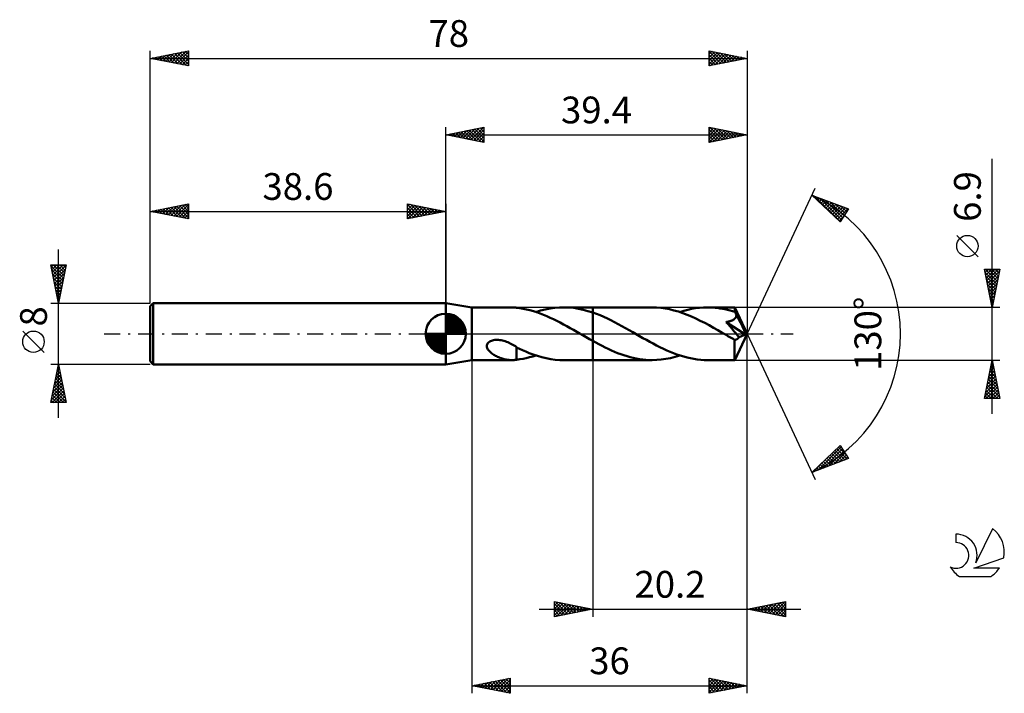
# Model space of a CAD drawing. Units: millimetres. Extents: x -17 to 112, y -47 to 41.
import ezdxf
from ezdxf.enums import TextEntityAlignment as Align

# ---------------------------------------------------------------- set-up
doc = ezdxf.new("R2010")
doc.units = ezdxf.units.MM
doc.header["$LTSCALE"] = 5.2
doc.linetypes.add('LONGDASH_DASH', pattern=[0.85, 0.4, -0.2, 0.05, -0.2])
for name, color, linetype in [('1', 4, 'CONTINUOUS'), ('2', 7, 'CONTINUOUS'), ('4', 2, 'LONGDASH_DASH'), ('CUT', 1, 'CONTINUOUS'), ('NOCUT', 7, 'CONTINUOUS'), ('SK1', 4, 'CONTINUOUS'), ('SK2', 7, 'CONTINUOUS'), ('SK4', 2, 'LONGDASH_DASH'), ('SK6', 5, 'CONTINUOUS')]:
    doc.layers.add(name, color=color, linetype=linetype)
doc.styles.get("Standard").update_dxf_attribs({"font": 'Monospac821 BT'})

msp = doc.modelspace()

# ---------------------------------------------------------------- linework, layer by layer
at = {"layer": '1', "color": 4, "linetype": 'CONTINUOUS', "lineweight": 50}
for p, q in [((42, 3.45), (38.6, 4)), ((38.6, -4), (38.6, 4)), ((42, 3.45), (47.22, 3.45)), ((42, -3.45), (42, 3.45)), ((47.32, 3.45), (47.22, 3.45)), ((47.43, 3.44), (47.32, 3.45)), ((47.54, 3.44), (47.43, 3.44)), ((47.65, 3.43), (47.54, 3.44)), ((47.75, 3.41), (47.65, 3.43)), ((47.86, 3.4), (47.75, 3.41)), ((47.86, 3.39), (47.86, 3.4)), ((48.29, 3.34), (47.86, 3.39)), ((48.73, 3.26), (48.29, 3.34)), ((49.17, 3.17), (48.73, 3.26)), ((49.61, 3.07), (49.17, 3.17)), ((50.05, 2.94), (49.61, 3.07)), ((50.49, 2.8), (50.05, 2.94)), ((50.38, 2.84), (51, 3.02)), ((50.92, 2.65), (50.49, 2.8)), ((51.36, 2.48), (50.92, 2.65)), ((51, 3.02), (51.61, 3.18)), ((51.61, 3.18), (52.23, 3.3)), ((52.23, 3.3), (52.85, 3.39)), ((52.85, 3.39), (53.47, 3.44)), ((53.47, 3.44), (54.09, 3.45)), ((54, 3.45), (57.8, 3.45)), ((54.71, 3.43), (54.09, 3.45)), ((55.33, 3.37), (54.71, 3.43)), ((55.94, 3.27), (55.33, 3.37)), ((56.56, 3.14), (55.94, 3.27)), ((57.18, 2.97), (56.56, 3.14)), ((57.8, 2.78), (57.18, 2.97)), ((65.55, 3.45), (57.8, 3.45)), ((57.8, 3.45), (57.8, 3.45)), ((57.8, 2.78), (57.8, 3.45)), ((57.8, -3.45), (57.8, 3.45)), ((58.28, 2.61), (57.8, 2.78)), ((57.8, 2.78), (57.8, 2.78)), ((57.8, 2.78), (57.8, 2.78)), ((57.8, 2.78), (57.8, 2.78)), ((57.8, 2.78), (57.8, 2.78)), ((58.76, 2.42), (58.28, 2.61)), ((66.12, 3.43), (65.55, 3.45)), ((66.7, 3.39), (66.12, 3.43)), ((67.27, 3.31), (66.7, 3.39)), ((67.84, 3.2), (67.27, 3.31)), ((68.41, 3.06), (67.84, 3.2)), ((68.99, 2.9), (68.41, 3.06)), ((69.56, 2.71), (68.99, 2.9)), ((69.18, 2.84), (69.7, 3)), ((70.13, 2.49), (69.56, 2.71)), ((69.7, 3), (70.22, 3.13)), ((70.22, 3.13), (70.73, 3.25)), ((70.73, 3.25), (71.25, 3.34)), ((71.25, 3.34), (71.77, 3.4)), ((71.77, 3.4), (72.28, 3.44)), ((72.28, 3.44), (72.8, 3.45)), ((73.13, 3.45), (72.8, 3.45)), ((76.36, 3.45), (72.8, 3.45)), ((73.45, 3.43), (73.13, 3.45)), ((73.78, 3.4), (73.45, 3.43)), ((74.11, 3.37), (73.78, 3.4)), ((74.43, 3.32), (74.11, 3.37)), ((74.76, 3.27), (74.43, 3.32)), ((75.08, 3.2), (74.76, 3.27)), ((75.41, 3.13), (75.08, 3.2)), ((75.74, 3.04), (75.41, 3.13)), ((76.06, 2.95), (75.74, 3.04)), ((76.39, 2.85), (76.06, 2.95)), ((76.37, 3.44), (76.36, 3.45)), ((78, 0), (76.36, 3.45)), ((76.36, 3.45), (76.36, 3.45)), ((76.36, 3.45), (76.36, 3.45)), ((76.36, 3.45), (76.36, 3.45)), ((76.36, 3.45), (76.36, 3.45)), ((76.36, 3.45), (76.36, 3.45)), ((76.36, 3.45), (76.36, 3.45)), ((76.37, 3.42), (76.37, 3.44)), ((76.37, 3.4), (76.37, 3.42)), ((76.38, 3.36), (76.37, 3.4)), ((76.38, 3.33), (76.38, 3.36)), ((76.38, 3.28), (76.38, 3.33)), ((76.38, 3.23), (76.38, 3.28)), ((76.39, 3.18), (76.38, 3.23)), ((76.39, 3.12), (76.39, 3.18)), ((78, 0), (76.39, 3.12)), ((76.39, 2.85), (76.39, 3.12)), ((76.42, 2.8), (76.39, 2.85)), ((76.44, 2.74), (76.42, 2.8)), ((76.47, 2.69), (76.44, 2.74)), ((76.49, 2.64), (76.47, 2.69)), ((76.52, 2.58), (76.49, 2.64)), ((76.54, 2.53), (76.52, 2.58)), ((51.8, 2.3), (51.36, 2.48)), ((52.24, 2.1), (51.8, 2.3)), ((52.67, 1.9), (52.24, 2.1)), ((53.11, 1.68), (52.67, 1.9)), ((53.54, 1.46), (53.11, 1.68)), ((53.98, 1.23), (53.54, 1.46)), ((59.24, 2.21), (58.76, 2.42)), ((59.72, 1.99), (59.24, 2.21)), ((60.19, 1.76), (59.72, 1.99)), ((60.67, 1.52), (60.19, 1.76)), ((61.15, 1.27), (60.67, 1.52)), ((70.7, 2.25), (70.13, 2.49)), ((71.28, 1.99), (70.7, 2.25)), ((71.86, 1.71), (71.28, 1.99)), ((72.43, 1.41), (71.86, 1.71)), ((73, 1.11), (72.43, 1.41)), ((75.23, 1.53), (75.3, 1.54)), ((75.48, 1.24), (75.23, 1.53)), ((77.77, -0.09), (75.23, 1.53)), ((75.3, 1.54), (75.37, 1.55)), ((75.37, 1.55), (75.44, 1.56)), ((75.44, 1.56), (75.51, 1.58)), ((75.51, 1.58), (75.58, 1.6)), ((75.58, 1.6), (75.65, 1.61)), ((75.65, 1.61), (75.72, 1.63)), ((75.72, 1.63), (75.78, 1.65)), ((75.78, 1.65), (75.85, 1.67)), ((75.85, 1.67), (75.91, 1.7)), ((75.91, 1.7), (75.98, 1.72)), ((75.98, 1.72), (76.04, 1.75)), ((76.04, 1.75), (76.1, 1.78)), ((76.1, 1.78), (76.16, 1.81)), ((76.16, 1.81), (76.22, 1.85)), ((76.22, 1.85), (76.28, 1.89)), ((76.28, 1.89), (76.33, 1.93)), ((76.33, 1.93), (76.37, 1.97)), ((76.37, 1.97), (76.42, 2.02)), ((76.42, 2.02), (76.46, 2.07)), ((76.46, 2.07), (76.49, 2.12)), ((76.49, 2.12), (76.52, 2.18)), ((76.52, 2.18), (76.54, 2.23)), ((76.57, 2.47), (76.54, 2.53)), ((76.54, 2.23), (76.55, 2.29)), ((76.55, 2.29), (76.56, 2.35)), ((76.56, 2.35), (76.57, 2.41)), ((77.09, 1.46), (76.57, 2.47)), ((76.57, 2.41), (76.57, 2.47)), ((77.35, 0.96), (77.09, 1.46)), ((54.41, 0.99), (53.98, 1.23)), ((54.85, 0.75), (54.41, 0.99)), ((55.29, 0.5), (54.85, 0.75)), ((55.72, 0.25), (55.29, 0.5)), ((56.16, 0), (55.72, 0.25)), ((56.21, -0.03), (56.16, 0)), ((61.63, 1.01), (61.15, 1.27)), ((62.1, 0.74), (61.63, 1.01)), ((62.58, 0.47), (62.1, 0.74)), ((63.05, 0.2), (62.58, 0.47)), ((63.49, -0.05), (63.05, 0.2)), ((73.58, 0.79), (73, 1.11)), ((74.16, 0.46), (73.58, 0.79)), ((74.73, 0.13), (74.16, 0.46)), ((75.31, -0.2), (74.73, 0.13)), ((75.74, 0.95), (75.48, 1.24)), ((76, 0.65), (75.74, 0.95)), ((76.26, 0.35), (76, 0.65)), ((76.51, 0.06), (76.26, 0.35)), ((76.36, -3.45), (78, 0)), ((76.73, -0.21), (76.51, 0.06)), ((77.49, 0.66), (77.35, 0.96)), ((77.59, 0.46), (77.49, 0.66)), ((77.65, 0.31), (77.59, 0.46)), ((77.7, 0.19), (77.65, 0.31)), ((77.73, 0.1), (77.7, 0.19)), ((77.73, 0.07), (77.72, 0.1)), ((78, 0), (77.72, 0.1)), ((77.72, 0.1), (77.73, 0.1)), ((78, 0), (77.73, 0.1)), ((77.74, 0.04), (77.73, 0.07)), ((77.75, 0.01), (77.74, 0.04)), ((77.76, -0.02), (77.75, 0.01)), ((44.02, -1.4), (44.07, -1.29)), ((44.07, -1.29), (44.15, -1.19)), ((44.15, -1.19), (44.25, -1.1)), ((44.25, -1.1), (44.35, -1.02)), ((44.35, -1.02), (44.47, -0.96)), ((44.47, -0.96), (44.6, -0.91)), ((44.6, -0.91), (44.73, -0.87)), ((44.73, -0.87), (44.86, -0.83)), ((44.86, -0.83), (45.01, -0.81)), ((45.01, -0.81), (45.17, -0.8)), ((45.17, -0.8), (45.34, -0.79)), ((45.51, -0.8), (45.34, -0.79)), ((45.67, -0.82), (45.51, -0.8)), ((45.85, -0.85), (45.67, -0.82)), ((46.02, -0.88), (45.85, -0.85)), ((46.19, -0.93), (46.02, -0.88)), ((46.36, -0.98), (46.19, -0.93)), ((46.53, -1.04), (46.36, -0.98)), ((46.7, -1.11), (46.53, -1.04)), ((46.87, -1.18), (46.7, -1.11)), ((47.03, -1.26), (46.87, -1.18)), ((47.2, -1.35), (47.03, -1.26)), ((56.27, -0.07), (56.21, -0.03)), ((56.33, -0.1), (56.27, -0.07)), ((56.39, -0.13), (56.33, -0.1)), ((56.45, -0.17), (56.39, -0.13)), ((56.51, -0.2), (56.45, -0.17)), ((56.72, -0.33), (56.51, -0.2)), ((56.94, -0.45), (56.72, -0.33)), ((57.15, -0.57), (56.94, -0.45)), ((57.37, -0.69), (57.15, -0.57)), ((57.58, -0.81), (57.37, -0.69)), ((57.8, -0.93), (57.58, -0.81)), ((57.8, -0.93), (57.8, -0.93)), ((57.8, -0.93), (57.8, -0.93)), ((57.8, -0.93), (57.8, -0.93)), ((57.8, -0.93), (57.8, -0.93)), ((58.21, -1.16), (57.8, -0.93)), ((57.8, -3.45), (57.8, -0.93)), ((58.62, -1.38), (58.21, -1.16)), ((63.93, -0.3), (63.49, -0.05)), ((64.37, -0.56), (63.93, -0.3)), ((64.81, -0.81), (64.37, -0.56)), ((65.26, -1.05), (64.81, -0.81)), ((65.7, -1.29), (65.26, -1.05)), ((75.47, -0.3), (75.31, -0.2)), ((75.64, -0.4), (75.47, -0.3)), ((75.81, -0.49), (75.64, -0.4)), ((75.98, -0.59), (75.81, -0.49)), ((76.15, -0.68), (75.98, -0.59)), ((76.32, -0.78), (76.15, -0.68)), ((76.36, -0.79), (76.32, -0.78)), ((76.32, -1.02), (76.32, -0.78)), ((76.32, -1.24), (76.32, -1.02)), ((76.32, -1.46), (76.32, -1.24)), ((76.4, -0.79), (76.36, -0.79)), ((76.4, -0.79), (76.44, -0.79)), ((76.44, -0.79), (76.48, -0.78)), ((76.48, -0.78), (76.52, -0.77)), ((76.52, -0.77), (76.56, -0.76)), ((76.56, -0.76), (76.6, -0.74)), ((76.6, -0.74), (76.64, -0.72)), ((76.64, -0.72), (76.68, -0.69)), ((76.68, -0.69), (76.72, -0.66)), ((76.72, -0.66), (76.77, -0.63)), ((76.92, -0.44), (76.73, -0.21)), ((76.77, -0.63), (76.81, -0.59)), ((76.81, -0.59), (76.84, -0.54)), ((76.84, -0.54), (76.88, -0.49)), ((76.88, -0.49), (76.92, -0.44)), ((76.92, -0.44), (77.77, -0.09)), ((77.76, -0.04), (77.76, -0.02)), ((77.77, -0.07), (77.76, -0.04)), ((77.77, -0.09), (77.77, -0.07)), ((43.98, -1.51), (44.02, -1.4)), ((43.98, -1.63), (43.98, -1.51)), ((43.99, -1.75), (43.98, -1.63)), ((44.02, -1.86), (43.99, -1.75)), ((44.07, -1.96), (44.02, -1.86)), ((44.12, -2.06), (44.07, -1.96)), ((44.19, -2.16), (44.12, -2.06)), ((44.26, -2.25), (44.19, -2.16)), ((44.35, -2.33), (44.26, -2.25)), ((44.44, -2.42), (44.35, -2.33)), ((44.54, -2.51), (44.44, -2.42)), ((44.64, -2.59), (44.54, -2.51)), ((47.37, -1.44), (47.2, -1.35)), ((47.53, -1.53), (47.37, -1.44)), ((47.7, -1.63), (47.53, -1.53)), ((47.86, -1.74), (47.7, -1.63)), ((47.86, -1.78), (47.86, -1.74)), ((47.86, -1.75), (47.86, -1.75)), ((47.86, -1.75), (47.86, -1.75)), ((47.86, -1.75), (47.86, -1.75)), ((47.86, -1.75), (47.86, -1.75)), ((47.86, -1.81), (47.86, -1.75)), ((48.25, -1.98), (47.86, -1.78)), ((47.86, -1.87), (47.86, -1.81)), ((47.86, -1.94), (47.86, -1.87)), ((47.86, -2.01), (47.86, -1.94)), ((47.86, -2.09), (47.86, -2.01)), ((47.86, -2.17), (47.86, -2.09)), ((47.86, -2.25), (47.86, -2.17)), ((47.86, -2.33), (47.86, -2.25)), ((47.86, -2.42), (47.86, -2.33)), ((47.86, -2.51), (47.86, -2.42)), ((47.86, -2.6), (47.86, -2.51)), ((48.64, -2.16), (48.25, -1.98)), ((49.05, -2.34), (48.64, -2.16)), ((49.5, -2.52), (49.05, -2.34)), ((50.01, -2.71), (49.5, -2.52)), ((59.03, -1.59), (58.62, -1.38)), ((59.44, -1.8), (59.03, -1.59)), ((59.84, -1.99), (59.44, -1.8)), ((60.25, -2.18), (59.84, -1.99)), ((60.65, -2.36), (60.25, -2.18)), ((61.06, -2.52), (60.65, -2.36)), ((61.47, -2.68), (61.06, -2.52)), ((66.14, -1.53), (65.7, -1.29)), ((66.59, -1.75), (66.14, -1.53)), ((67.03, -1.97), (66.59, -1.75)), ((67.47, -2.17), (67.03, -1.97)), ((67.91, -2.36), (67.47, -2.17)), ((68.36, -2.54), (67.91, -2.36)), ((68.8, -2.71), (68.36, -2.54)), ((76.32, -1.67), (76.32, -1.46)), ((76.32, -1.88), (76.32, -1.67)), ((76.32, -2.08), (76.32, -1.88)), ((76.32, -2.27), (76.32, -2.08)), ((76.32, -2.45), (76.32, -2.27)), ((76.32, -2.62), (76.32, -2.45)), ((38.6, -4), (42, -3.45)), ((42, -3.45), (47.22, -3.45)), ((44.75, -2.67), (44.64, -2.59)), ((44.87, -2.74), (44.75, -2.67)), ((44.99, -2.82), (44.87, -2.74)), ((45.11, -2.89), (44.99, -2.82)), ((45.24, -2.95), (45.11, -2.89)), ((45.36, -3.01), (45.24, -2.95)), ((45.49, -3.07), (45.36, -3.01)), ((45.61, -3.12), (45.49, -3.07)), ((45.74, -3.17), (45.61, -3.12)), ((45.86, -3.21), (45.74, -3.17)), ((45.99, -3.25), (45.86, -3.21)), ((46.11, -3.29), (45.99, -3.25)), ((46.24, -3.32), (46.11, -3.29)), ((46.36, -3.35), (46.24, -3.32)), ((46.49, -3.38), (46.36, -3.35)), ((46.61, -3.4), (46.49, -3.38)), ((46.73, -3.42), (46.61, -3.4)), ((46.86, -3.43), (46.73, -3.42)), ((46.98, -3.44), (46.86, -3.43)), ((47.1, -3.45), (46.98, -3.44)), ((47.22, -3.45), (47.1, -3.45)), ((47.22, -3.45), (47.32, -3.45)), ((47.32, -3.45), (47.43, -3.44)), ((47.43, -3.44), (47.54, -3.44)), ((47.54, -3.44), (47.65, -3.43)), ((47.65, -3.43), (47.75, -3.41)), ((47.75, -3.41), (47.86, -3.4)), ((47.86, -2.7), (47.86, -2.6)), ((47.86, -2.79), (47.86, -2.7)), ((47.86, -2.89), (47.86, -2.79)), ((47.86, -2.99), (47.86, -2.89)), ((47.86, -3.09), (47.86, -2.99)), ((47.86, -3.19), (47.86, -3.09)), ((47.86, -3.3), (47.86, -3.19)), ((47.86, -3.4), (47.86, -3.3)), ((47.86, -3.39), (48.28, -3.34)), ((48.28, -3.34), (48.7, -3.27)), ((48.7, -3.27), (49.12, -3.18)), ((49.12, -3.18), (49.54, -3.08)), ((49.54, -3.08), (49.97, -2.97)), ((49.97, -2.97), (50.38, -2.84)), ((50.57, -2.9), (50.01, -2.71)), ((51.15, -3.07), (50.57, -2.9)), ((51.74, -3.21), (51.15, -3.07)), ((52.33, -3.32), (51.74, -3.21)), ((52.92, -3.39), (52.33, -3.32)), ((53.5, -3.44), (52.92, -3.39)), ((54.09, -3.45), (53.5, -3.44)), ((54, -3.45), (57.8, -3.45)), ((57.8, -3.45), (57.8, -3.45)), ((57.8, -3.45), (65.55, -3.45)), ((61.88, -2.82), (61.47, -2.68)), ((62.29, -2.95), (61.88, -2.82)), ((62.69, -3.06), (62.29, -2.95)), ((63.1, -3.16), (62.69, -3.06)), ((63.5, -3.25), (63.1, -3.16)), ((63.91, -3.32), (63.5, -3.25)), ((64.33, -3.38), (63.91, -3.32)), ((64.74, -3.42), (64.33, -3.38)), ((65.15, -3.44), (64.74, -3.42)), ((65.55, -3.45), (65.15, -3.44)), ((65.55, -3.45), (66.16, -3.43)), ((66.16, -3.43), (66.76, -3.38)), ((66.76, -3.38), (67.37, -3.29)), ((67.37, -3.29), (67.97, -3.17)), ((67.97, -3.17), (68.57, -3.02)), ((68.57, -3.02), (69.18, -2.84)), ((69.25, -2.86), (68.8, -2.71)), ((69.69, -2.99), (69.25, -2.86)), ((70.13, -3.11), (69.69, -2.99)), ((70.58, -3.21), (70.13, -3.11)), ((71.02, -3.3), (70.58, -3.21)), ((71.47, -3.36), (71.02, -3.3)), ((71.91, -3.41), (71.47, -3.36)), ((72.36, -3.44), (71.91, -3.41)), ((72.8, -3.45), (72.36, -3.44)), ((72.8, -3.45), (76.36, -3.45)), ((76.33, -2.78), (76.32, -2.62)), ((76.33, -2.92), (76.33, -2.78)), ((76.33, -3.04), (76.33, -2.92)), ((76.34, -3.15), (76.33, -3.04)), ((76.34, -3.24), (76.34, -3.15)), ((76.34, -3.31), (76.34, -3.24)), ((76.35, -3.37), (76.34, -3.31)), ((76.35, -3.41), (76.35, -3.37)), ((76.35, -3.44), (76.35, -3.41)), ((76.36, -3.45), (76.35, -3.44)), ((76.36, -3.45), (76.36, -3.45)), ((76.36, -3.45), (76.36, -3.45)), ((76.36, -3.45), (76.36, -3.45)), ((76.36, -3.45), (76.36, -3.45)), ((76.36, -3.45), (76.36, -3.45)), ((76.36, -3.45), (76.36, -3.45))]:
    msp.add_line(p, q, dxfattribs=at)
at = {"layer": '2', "color": 7, "linetype": 'CONTINUOUS', "lineweight": 25}
for p, q in [((38.6, 4), (38.6, 27)), ((38.6, 26), (43.6, 27)), ((38.6, 26), (78, 26)), ((43.6, 25), (38.6, 26)), ((38.7, 25.98), (38.75, 26.03)), ((38.85, 26.05), (38.98, 25.92)), ((39.05, 25.91), (39.28, 26.14)), ((39.21, 26.12), (39.51, 25.82)), ((39.41, 25.84), (39.81, 26.24)), ((39.56, 26.19), (40.04, 25.71)), ((39.76, 25.77), (40.34, 26.35)), ((39.91, 26.26), (40.57, 25.61)), ((40.11, 25.7), (40.87, 26.45)), ((40.27, 26.33), (41.1, 25.5)), ((40.47, 25.63), (41.4, 26.56)), ((40.62, 26.4), (41.63, 25.39)), ((40.82, 25.56), (41.93, 26.67)), ((40.97, 26.47), (42.16, 25.29)), ((41.17, 25.49), (42.46, 26.77)), ((41.33, 26.55), (42.69, 25.18)), ((41.53, 25.41), (42.99, 26.88)), ((41.68, 26.62), (43.22, 25.08)), ((41.88, 25.34), (43.52, 26.98)), ((42.04, 26.69), (43.6, 25.12)), ((42.24, 25.27), (43.6, 26.64)), ((42.39, 26.76), (43.6, 25.55)), ((42.59, 25.2), (43.6, 26.21)), ((42.74, 26.83), (43.6, 25.97)), ((42.94, 25.13), (43.6, 25.79)), ((43.1, 26.9), (43.6, 26.4)), ((43.45, 26.97), (43.6, 26.82)), ((43.6, 27), (43.6, 25)), ((73, 25), (73, 27)), ((73, 27), (78, 26)), ((73, 26.71), (73.24, 26.95)), ((73, 26.28), (73.6, 26.88)), ((73, 25.86), (73.95, 26.81)), ((73, 25.44), (74.3, 26.74)), ((73, 26.69), (74.41, 25.28)), ((73, 25.01), (74.66, 26.67)), ((73, 26.27), (74.06, 25.21)), ((78, 26), (73, 25)), ((73, 25.85), (73.7, 25.14)), ((73.15, 26.97), (74.77, 25.35)), ((73.52, 25.1), (75.01, 26.6)), ((73.68, 26.86), (75.12, 25.42)), ((74.05, 25.21), (75.36, 26.53)), ((74.21, 26.76), (75.47, 25.49)), ((74.58, 25.32), (75.72, 26.46)), ((74.74, 26.65), (75.83, 25.57)), ((75.11, 25.42), (76.07, 26.39)), ((75.27, 26.55), (76.18, 25.64)), ((75.64, 25.53), (76.42, 26.32)), ((75.8, 26.44), (76.53, 25.71)), ((76.17, 25.63), (76.78, 26.24)), ((76.33, 26.33), (76.89, 25.78)), ((76.7, 25.74), (77.13, 26.17)), ((76.86, 26.23), (77.24, 25.85)), ((77.23, 25.85), (77.49, 26.1)), ((77.39, 26.12), (77.59, 25.92)), ((77.76, 25.95), (77.84, 26.03)), ((77.92, 26.02), (77.95, 25.99)), ((78, 27), (78, 0)), ((43.3, 25.06), (43.6, 25.36)), ((73, 25.42), (73.35, 25.07)), ((110, -10.45), (110, 22.87)), ((78, 0), (86.87, 19.03)), ((86.45, 18.13), (91.22, 16.31)), ((90.15, 14.62), (86.45, 18.13)), ((86.51, 18.07), (86.53, 18.1)), ((86.73, 17.87), (86.84, 17.98)), ((86.79, 18), (90.16, 14.63)), ((86.95, 17.66), (87.15, 17.86)), ((87.16, 17.45), (87.45, 17.74)), ((87.38, 17.25), (87.76, 17.63)), ((87.47, 17.74), (90.32, 14.89)), ((87.6, 17.04), (88.07, 17.51)), ((87.82, 16.83), (88.38, 17.39)), ((88.03, 16.63), (88.68, 17.28)), ((88.16, 17.48), (90.49, 15.15)), ((88.25, 16.42), (88.99, 17.16)), ((88.47, 16.21), (89.3, 17.04)), ((88.69, 16.01), (89.6, 16.92)), ((88.84, 17.21), (90.65, 15.41)), ((88.9, 15.8), (89.91, 16.81)), ((89.53, 16.95), (90.81, 15.67)), ((89.12, 15.59), (90.22, 16.69)), ((89.34, 15.39), (90.53, 16.57)), ((89.56, 15.18), (90.83, 16.46)), ((89.78, 14.97), (91.14, 16.34)), ((89.99, 14.77), (90.68, 15.45)), ((91.22, 16.31), (90.15, 14.62)), ((90.21, 16.69), (90.98, 15.93)), ((90.9, 16.43), (91.14, 16.19)), ((108.15, 10.06), (105.35, 12.86)), ((110, 3.45), (109, 8.45)), ((109, 8.45), (111, 8.45)), ((109.02, 8.36), (109.11, 8.45)), ((109.06, 8.45), (110.68, 6.84)), ((109.09, 8), (109.54, 8.45)), ((109.09, 8), (110.61, 6.48)), ((109.16, 7.65), (109.96, 8.45)), ((109.23, 7.3), (110.38, 8.45)), ((109.3, 6.94), (110.81, 8.45)), ((109.37, 6.59), (110.94, 8.16)), ((109.49, 8.45), (110.75, 7.19)), ((109.91, 8.45), (110.82, 7.54)), ((111, 8.45), (110, 3.45)), ((110.34, 8.45), (110.89, 7.9)), ((110.76, 8.45), (110.96, 8.25)), ((109.2, 7.47), (110.54, 6.13)), ((109.3, 6.94), (110.47, 5.78)), ((109.44, 6.24), (110.84, 7.63)), ((109.51, 5.88), (110.73, 7.1)), ((109.58, 5.53), (110.62, 6.57)), ((109.41, 6.41), (110.39, 5.42)), ((109.51, 5.88), (110.32, 5.07)), ((109.62, 5.35), (110.25, 4.71)), ((109.65, 5.18), (110.52, 6.04)), ((109.73, 4.82), (110.41, 5.51)), ((109.73, 4.82), (110.18, 4.36)), ((109.8, 4.47), (110.31, 4.98)), ((109.83, 4.29), (110.11, 4.01)), ((109.87, 4.11), (110.2, 4.45)), ((109.94, 3.76), (110.09, 3.92)), ((111, 3.45), (76.39, 3.45)), ((109.94, 3.76), (110.04, 3.65)), ((78, -37), (78, 0)), ((78, -47), (78, 0)), ((78, 0), (86.87, -19.03)), ((42, -3.45), (42, -47)), ((57.8, -3.45), (57.8, -37)), ((76.39, -3.45), (111, -3.45)), ((109, -8.45), (110, -3.45)), ((109.9, -3.96), (110.07, -3.79)), ((109.99, -3.51), (110.02, -3.53)), ((110, -3.45), (111, -8.45)), ((109.58, -5.55), (110.28, -4.85)), ((109.69, -5.02), (110.21, -4.49)), ((109.71, -4.92), (110.44, -5.66)), ((109.78, -4.57), (110.34, -5.13)), ((109.79, -4.49), (110.14, -4.14)), ((109.85, -4.21), (110.23, -4.6)), ((109.92, -3.86), (110.12, -4.07)), ((109.16, -7.67), (110.56, -6.26)), ((109.26, -7.14), (110.49, -5.91)), ((109.37, -6.61), (110.42, -5.56)), ((109.42, -6.33), (110.87, -7.78)), ((109.47, -6.08), (110.35, -5.2)), ((109.49, -5.98), (110.76, -7.25)), ((109.56, -5.63), (110.65, -6.72)), ((109.64, -5.27), (110.55, -6.19)), ((109.05, -8.2), (110.63, -6.62)), ((109.21, -7.4), (110.27, -8.45)), ((109.22, -8.45), (110.7, -6.97)), ((109.28, -7.04), (110.69, -8.45)), ((109.35, -6.69), (110.97, -8.31)), ((109.65, -8.45), (110.77, -7.32)), ((110.07, -8.45), (110.85, -7.68)), ((111, -8.45), (109, -8.45)), ((109.07, -8.1), (109.42, -8.45)), ((109.14, -7.75), (109.84, -8.45)), ((110.5, -8.45), (110.92, -8.03)), ((110.92, -8.45), (110.99, -8.38)), ((86.45, -18.13), (90.15, -14.62)), ((87.25, -17.82), (90.27, -14.8)), ((87.94, -17.56), (90.43, -15.06)), ((88.62, -17.3), (90.6, -15.33)), ((89.49, -15.25), (90.73, -16.49)), ((89.7, -15.04), (91.04, -16.38)), ((89.92, -14.83), (90.91, -15.83)), ((90.14, -14.63), (90.19, -14.68)), ((90.15, -14.62), (91.22, -16.31)), ((91.22, -16.31), (86.45, -18.13)), ((87.96, -16.69), (88.58, -17.31)), ((88.18, -16.49), (88.89, -17.2)), ((88.4, -16.28), (89.2, -17.08)), ((88.62, -16.07), (89.5, -16.96)), ((88.83, -15.87), (89.81, -16.85)), ((89.05, -15.66), (90.12, -16.73)), ((89.27, -15.45), (90.43, -16.61)), ((89.31, -17.04), (90.76, -15.59)), ((90, -16.77), (90.93, -15.85)), ((90.68, -16.51), (91.09, -16.11)), ((86.57, -18.08), (87.84, -16.81)), ((86.66, -17.93), (86.74, -18.02)), ((86.87, -17.73), (87.05, -17.9)), ((87.09, -17.52), (87.35, -17.78)), ((87.31, -17.31), (87.66, -17.67)), ((87.53, -17.11), (87.97, -17.55)), ((87.74, -16.9), (88.28, -17.43)), ((50.8, -36), (85, -36)), ((52.8, -37), (52.8, -35)), ((52.8, -35), (57.8, -36)), ((52.8, -35.09), (52.87, -35.01)), ((52.8, -35.51), (53.23, -35.09)), ((52.8, -35.94), (53.58, -35.16)), ((52.8, -36.36), (53.94, -35.23)), ((52.8, -36.79), (54.29, -35.3)), ((52.8, -35.3), (54.22, -36.72)), ((52.8, -35.72), (53.87, -36.79)), ((57.8, -36), (52.8, -37)), ((52.96, -35.03), (54.57, -36.65)), ((53.06, -36.95), (54.64, -35.37)), ((53.49, -35.14), (54.93, -36.57)), ((53.59, -36.84), (55, -35.44)), ((54.02, -35.24), (55.28, -36.5)), ((54.12, -36.74), (55.35, -35.51)), ((54.55, -35.35), (55.63, -36.43)), ((54.65, -36.63), (55.7, -35.58)), ((55.08, -35.46), (55.99, -36.36)), ((55.18, -36.52), (56.06, -35.65)), ((55.61, -35.56), (56.34, -36.29)), ((55.71, -36.42), (56.41, -35.72)), ((56.14, -35.67), (56.69, -36.22)), ((56.25, -36.31), (56.76, -35.79)), ((56.67, -35.77), (57.05, -36.15)), ((56.78, -36.2), (57.12, -35.86)), ((57.2, -35.88), (57.4, -36.08)), ((57.31, -36.1), (57.47, -35.93)), ((57.73, -35.99), (57.75, -36.01)), ((78, -36), (83, -35)), ((83, -37), (78, -36)), ((78.09, -36.02), (78.13, -35.97)), ((78.35, -35.93), (78.52, -36.1)), ((78.44, -36.09), (78.66, -35.87)), ((78.7, -35.86), (79.05, -36.21)), ((78.8, -36.16), (79.19, -35.76)), ((79.06, -35.79), (79.58, -36.32)), ((79.15, -36.23), (79.72, -35.66)), ((79.41, -35.72), (80.11, -36.42)), ((79.5, -36.3), (80.25, -35.55)), ((79.76, -35.65), (80.64, -36.53)), ((79.86, -36.37), (80.78, -35.44)), ((80.12, -35.58), (81.17, -36.63)), ((80.21, -36.44), (81.31, -35.34)), ((80.47, -35.51), (81.7, -36.74)), ((80.56, -36.51), (81.85, -35.23)), ((80.82, -35.44), (82.24, -36.85)), ((80.92, -36.58), (82.38, -35.12)), ((81.18, -35.36), (82.77, -36.95)), ((81.27, -36.65), (82.91, -35.02)), ((81.53, -35.29), (83, -36.76)), ((81.62, -36.72), (83, -35.35)), ((81.88, -35.22), (83, -36.34)), ((81.98, -36.8), (83, -35.77)), ((82.24, -35.15), (83, -35.91)), ((82.59, -35.08), (83, -35.49)), ((82.94, -35.01), (83, -35.07)), ((83, -35), (83, -37)), ((52.8, -36.15), (53.51, -36.86)), ((52.8, -36.57), (53.16, -36.93)), ((52.8, -36.99), (52.8, -37)), ((82.33, -36.87), (83, -36.2)), ((82.68, -36.94), (83, -36.62)), ((42, -46), (47, -45)), ((47, -45), (47, -47)), ((73, -47), (73, -45)), ((73, -45), (78, -46)), ((42, -46), (78, -46)), ((47, -47), (42, -46)), ((42.22, -45.96), (42.33, -46.07)), ((42.34, -46.07), (42.51, -45.9)), ((42.58, -45.88), (42.86, -46.17)), ((42.7, -46.14), (43.04, -45.79)), ((42.93, -45.81), (43.39, -46.28)), ((43.05, -46.21), (43.57, -45.69)), ((43.28, -45.74), (43.93, -46.39)), ((43.4, -46.28), (44.1, -45.58)), ((43.64, -45.67), (44.46, -46.49)), ((43.76, -46.35), (44.63, -45.47)), ((43.99, -45.6), (44.99, -46.6)), ((44.11, -46.42), (45.16, -45.37)), ((44.34, -45.53), (45.52, -46.7)), ((44.46, -46.49), (45.7, -45.26)), ((44.7, -45.46), (46.05, -46.81)), ((44.82, -46.56), (46.23, -45.15)), ((45.05, -45.39), (46.58, -46.92)), ((45.17, -46.63), (46.76, -45.05)), ((45.4, -45.32), (47, -46.91)), ((45.52, -46.7), (47, -45.23)), ((45.76, -45.25), (47, -46.49)), ((45.88, -46.78), (47, -45.65)), ((46.11, -45.18), (47, -46.07)), ((46.23, -46.85), (47, -46.08)), ((46.47, -45.11), (47, -45.64)), ((46.82, -45.04), (47, -45.22)), ((73, -45.17), (73.14, -45.03)), ((73, -45.59), (73.49, -45.1)), ((73, -46.01), (73.85, -45.17)), ((73, -46.44), (74.2, -45.24)), ((73, -45.28), (74.43, -46.71)), ((73, -46.86), (74.55, -45.31)), ((73, -45.7), (74.08, -46.78)), ((78, -46), (73, -47)), ((73, -46.13), (73.73, -46.85)), ((73.18, -45.04), (74.79, -46.64)), ((73.36, -46.93), (74.91, -45.38)), ((73.71, -45.14), (75.14, -46.57)), ((73.89, -46.82), (75.26, -45.45)), ((74.24, -45.25), (75.49, -46.5)), ((74.42, -46.72), (75.61, -45.52)), ((74.77, -45.35), (75.85, -46.43)), ((74.95, -46.61), (75.97, -45.59)), ((75.3, -45.46), (76.2, -46.36)), ((75.48, -46.5), (76.32, -45.66)), ((75.83, -45.57), (76.56, -46.29)), ((76.01, -46.4), (76.67, -45.73)), ((76.36, -45.67), (76.91, -46.22)), ((76.54, -46.29), (77.03, -45.81)), ((76.89, -45.78), (77.26, -46.15)), ((77.07, -46.19), (77.38, -45.88)), ((77.42, -45.88), (77.62, -46.08)), ((77.6, -46.08), (77.73, -45.95)), ((77.95, -45.99), (77.97, -46.01)), ((46.58, -46.92), (47, -46.5)), ((46.94, -46.99), (47, -46.93)), ((73, -46.55), (73.37, -46.93)), ((73, -46.98), (73.02, -47))]:
    msp.add_line(p, q, dxfattribs=at)
msp.add_circle((106.75, 11.46), 1.4, dxfattribs=at)
msp.add_arc((78, 0), 20, 295, 65, dxfattribs=at)
at = {"layer": '4', "color": 2, "linetype": 'LONGDASH_DASH', "lineweight": 25}
msp.add_line((38.6, 0), (78, 0), dxfattribs=at)
at = {"layer": 'CUT', "color": 1, "linetype": 'CONTINUOUS', "lineweight": 25}
for p, q in [((76.39, 3.45), (57.8, 3.45)), ((57.8, 3.45), (57.8, 0)), ((78, 0), (76.39, 3.45)), ((57.8, 0), (78, 0))]:
    msp.add_line(p, q, dxfattribs=at)
at = {"layer": 'NOCUT', "color": 7, "linetype": 'CONTINUOUS', "lineweight": 25}
for p, q in [((42, 3.45), (38.6, 4)), ((38.6, 4), (38.6, 0)), ((57.8, 3.45), (42, 3.45)), ((57.8, 0), (57.8, 3.45)), ((57.8, 3.45), (57.8, 3.45)), ((57.8, 3.45), (57.8, 0)), ((57.8, 3.45), (57.8, 0)), ((38.6, 0), (57.8, 0))]:
    msp.add_line(p, q, dxfattribs=at)
at = {"layer": 'SK1', "color": 4, "linetype": 'CONTINUOUS', "lineweight": 50}
for p, q in [((0.4, 4), (0, 3.6)), ((38.6, 4), (0.4, 4)), ((0.4, 4), (0.4, -4)), ((0, 3.6), (0, -3.6)), ((38.6, 0), (38.6, 2.62)), ((38.6, 2.56), (38.67, 2.62)), ((38.6, 2.19), (39.01, 2.59)), ((38.92, 2.6), (41.2, 0.32)), ((38.6, 2.56), (41.16, 0)), ((38.6, 1.81), (39.31, 2.53)), ((38.6, 1.44), (39.59, 2.43)), ((38.6, 1.07), (39.84, 2.31)), ((38.6, 2.19), (40.79, 0)), ((38.6, 0.7), (40.07, 2.17)), ((38.6, 0.33), (40.28, 2.01)), ((38.6, 1.81), (40.41, 0)), ((38.6, 1.44), (40.04, 0)), ((38.64, 0), (40.48, 1.83)), ((39.01, 0), (40.65, 1.64)), ((39.38, 0), (40.81, 1.42)), ((39.4, 2.5), (41.1, 0.8)), ((40.16, 2.11), (40.71, 1.56)), ((38.6, 0), (35.98, 0)), ((35.98, -0.07), (36.04, 0)), ((36.01, -0.41), (36.41, 0)), ((36.07, -0.71), (36.79, 0)), ((36.17, -0.99), (37.16, 0)), ((36.29, -1.24), (37.53, 0)), ((36.33, 0), (38.6, -2.27)), ((36.43, -1.47), (37.9, 0)), ((36.59, -1.68), (38.27, 0)), ((36.7, 0), (38.6, -1.9)), ((37.07, 0), (38.6, -1.53)), ((37.44, 0), (38.6, -1.16)), ((37.82, 0), (38.6, -0.78)), ((38.19, 0), (38.6, -0.41)), ((38.56, 0), (38.6, -0.04)), ((38.6, 1.07), (39.67, 0)), ((38.6, 0.7), (39.3, 0)), ((38.6, 0.33), (38.93, 0)), ((38.6, 0), (41.23, 0)), ((38.6, -2.62), (38.6, 0)), ((39.76, 0), (40.94, 1.19)), ((40.13, 0), (41.05, 0.93)), ((40.5, 0), (41.14, 0.65)), ((40.87, 0), (41.2, 0.33)), ((35.98, -0.02), (38.58, -2.62)), ((36.01, -0.42), (38.18, -2.59)), ((36.15, -0.93), (37.67, -2.45)), ((36.77, -1.88), (38.6, -0.04)), ((36.96, -2.05), (38.6, -0.41)), ((37.18, -2.21), (38.6, -0.78)), ((37.41, -2.34), (38.6, -1.16)), ((37.67, -2.45), (38.6, -1.53)), ((37.95, -2.54), (38.6, -1.9)), ((38.27, -2.6), (38.6, -2.27)), ((0, -3.6), (0.4, -4)), ((0.4, -4), (38.6, -4))]:
    msp.add_line(p, q, dxfattribs=at)
for start, end in [(90, 180), (0, 90), (180, 270), (270, 0)]:
    msp.add_arc((38.6, 0), 2.62, start, end, dxfattribs=at)
at = {"layer": 'SK2', "color": 7, "linetype": 'CONTINUOUS', "lineweight": 25}
for p, q in [((0, 8), (0, 37)), ((0, 36), (5, 37)), ((0.29, 35.94), (0.44, 36.09)), ((0.32, 36.06), (0.48, 35.9)), ((0.65, 35.87), (0.97, 36.19)), ((0.68, 36.14), (1.01, 35.8)), ((1, 35.8), (1.5, 36.3)), ((1.03, 36.21), (1.54, 35.69)), ((1.36, 35.73), (2.03, 36.41)), ((1.38, 36.28), (2.07, 35.59)), ((1.71, 35.66), (2.56, 36.51)), ((1.74, 36.35), (2.6, 35.48)), ((2.06, 35.59), (3.09, 36.62)), ((2.09, 36.42), (3.13, 35.37)), ((2.42, 35.52), (3.62, 36.72)), ((2.44, 36.49), (3.67, 35.27)), ((2.77, 35.45), (4.15, 36.83)), ((2.8, 36.56), (4.2, 35.16)), ((3.12, 35.38), (4.68, 36.94)), ((3.15, 36.63), (4.73, 35.05)), ((3.48, 35.3), (5, 36.83)), ((3.5, 36.7), (5, 35.2)), ((3.83, 35.23), (5, 36.4)), ((3.86, 36.77), (5, 35.63)), ((4.21, 36.84), (5, 36.05)), ((4.56, 36.91), (5, 36.48)), ((4.92, 36.98), (5, 36.9)), ((5, 37), (5, 35)), ((73, 35), (73, 37)), ((73, 37), (78, 36)), ((73, 36.95), (73.04, 36.99)), ((73, 36.53), (73.39, 36.92)), ((73, 36.88), (74.56, 35.31)), ((73, 36.1), (73.75, 36.85)), ((73, 35.68), (74.1, 36.78)), ((73, 35.25), (74.46, 36.71)), ((73, 36.45), (74.21, 35.24)), ((73, 36.03), (73.86, 35.17)), ((73.21, 35.04), (74.81, 36.64)), ((73.38, 36.92), (74.92, 35.38)), ((73.74, 35.15), (75.16, 36.57)), ((73.91, 36.82), (75.27, 35.45)), ((74.27, 35.25), (75.52, 36.5)), ((74.44, 36.71), (75.62, 35.52)), ((74.8, 35.36), (75.87, 36.43)), ((74.97, 36.61), (75.98, 35.6)), ((75.33, 35.47), (76.22, 36.36)), ((75.5, 36.5), (76.33, 35.67)), ((75.87, 35.57), (76.58, 36.28)), ((76.03, 36.39), (76.68, 35.74)), ((76.4, 35.68), (76.93, 36.21)), ((76.56, 36.29), (77.04, 35.81)), ((76.93, 35.79), (77.28, 36.14)), ((77.09, 36.18), (77.39, 35.88)), ((77.46, 35.89), (77.64, 36.07)), ((77.62, 36.08), (77.75, 35.95)), ((78, 37), (78, 0)), ((0, 36), (78, 36)), ((5, 35), (0, 36)), ((4.18, 35.16), (5, 35.98)), ((4.54, 35.09), (5, 35.56)), ((4.89, 35.02), (5, 35.13)), ((78, 36), (73, 35)), ((73, 35.6), (73.5, 35.1)), ((73, 35.18), (73.15, 35.03)), ((77.99, 36), (77.99, 36)), ((0, 4), (0, 17)), ((0, 16), (5, 17)), ((2.72, 15.46), (4.08, 16.82)), ((3.07, 15.39), (4.61, 16.92)), ((3.43, 15.31), (5, 16.89)), ((3.81, 16.76), (5, 15.57)), ((4.16, 16.83), (5, 15.99)), ((4.52, 16.9), (5, 16.42)), ((4.87, 16.97), (5, 16.84)), ((5, 17), (5, 15)), ((33.6, 15), (33.6, 17)), ((33.6, 17), (38.6, 16)), ((33.6, 16.64), (33.9, 16.94)), ((33.6, 16.88), (35.17, 15.31)), ((33.6, 16.21), (34.26, 16.87)), ((33.6, 15.79), (34.61, 16.8)), ((33.6, 15.36), (34.96, 16.73)), ((33.98, 16.92), (35.52, 15.38)), ((34.51, 16.82), (35.87, 15.45)), ((38.6, 17), (38.6, 4)), ((0, 16), (38.6, 16)), ((5, 15), (0, 16)), ((0.25, 15.95), (0.37, 16.07)), ((0.27, 16.05), (0.41, 15.92)), ((0.6, 15.88), (0.9, 16.18)), ((0.63, 16.13), (0.94, 15.81)), ((0.95, 15.81), (1.43, 16.29)), ((0.98, 16.2), (1.47, 15.71)), ((1.31, 15.74), (1.96, 16.39)), ((1.33, 16.27), (2, 15.6)), ((1.66, 15.67), (2.49, 16.5)), ((1.69, 16.34), (2.53, 15.49)), ((2.01, 15.6), (3.02, 16.6)), ((2.04, 16.41), (3.06, 15.39)), ((2.37, 15.53), (3.55, 16.71)), ((2.39, 16.48), (3.59, 15.28)), ((2.75, 16.55), (4.12, 15.18)), ((3.1, 16.62), (4.65, 15.07)), ((3.45, 16.69), (5, 15.15)), ((3.78, 15.24), (5, 16.46)), ((4.13, 15.17), (5, 16.04)), ((4.49, 15.1), (5, 15.61)), ((33.6, 16.46), (34.81, 15.24)), ((33.6, 16.03), (34.46, 15.17)), ((38.6, 16), (33.6, 15)), ((33.6, 15.61), (34.11, 15.1)), ((33.67, 15.01), (35.32, 16.66)), ((34.2, 15.12), (35.67, 16.59)), ((34.74, 15.23), (36.02, 16.52)), ((35.04, 16.71), (36.23, 15.53)), ((35.27, 15.33), (36.38, 16.44)), ((35.57, 16.61), (36.58, 15.6)), ((35.8, 15.44), (36.73, 16.37)), ((36.1, 16.5), (36.93, 15.67)), ((36.33, 15.55), (37.08, 16.3)), ((36.63, 16.39), (37.29, 15.74)), ((36.86, 15.65), (37.44, 16.23)), ((37.16, 16.29), (37.64, 15.81)), ((37.39, 15.76), (37.79, 16.16)), ((37.69, 16.18), (37.99, 15.88)), ((37.92, 15.86), (38.14, 16.09)), ((38.22, 16.08), (38.35, 15.95)), ((38.45, 15.97), (38.5, 16.02)), ((4.84, 15.03), (5, 15.19)), ((33.6, 15.18), (33.75, 15.03)), ((-12, -11), (-12, 11)), ((-12, 4), (-13, 9)), ((-13, 9), (-11, 9)), ((-12.98, 8.88), (-11.35, 7.25)), ((-12.94, 8.7), (-12.65, 9)), ((-12.87, 8.35), (-12.22, 9)), ((-12.87, 8.35), (-11.42, 6.9)), ((-12.8, 8), (-11.8, 9)), ((-12.76, 7.82), (-11.49, 6.55)), ((-12.73, 7.64), (-11.37, 9)), ((-12.67, 9), (-11.28, 7.61)), ((-12.66, 7.29), (-11.01, 8.94)), ((-12.59, 6.94), (-11.12, 8.41)), ((-12.52, 6.58), (-11.23, 7.87)), ((-12.25, 9), (-11.21, 7.96)), ((-11, 9), (-12, 4)), ((-11.82, 9), (-11.14, 8.31)), ((-11.4, 9), (-11.07, 8.67)), ((-12.66, 7.29), (-11.56, 6.19)), ((-12.55, 6.76), (-11.63, 5.84)), ((-12.45, 6.23), (-11.33, 7.34)), ((-12.38, 5.88), (-11.44, 6.81)), ((-12.45, 6.23), (-11.7, 5.49)), ((-12.34, 5.7), (-11.77, 5.13)), ((-12.3, 5.52), (-11.54, 6.28)), ((-12.23, 5.17), (-11.65, 5.75)), ((-12.23, 5.17), (-11.84, 4.78)), ((-12.16, 4.82), (-11.76, 5.22)), ((-13, 4), (0, 4)), ((-12.13, 4.64), (-11.91, 4.43)), ((-12.09, 4.46), (-11.86, 4.69)), ((-12.02, 4.11), (-11.97, 4.16)), ((-12.02, 4.11), (-11.99, 4.07)), ((-13.85, -2.45), (-16.65, 0.35)), ((-12, -4), (-13, -4)), ((-13, -9), (-12, -4)), ((-12.3, -5.5), (-11.8, -5)), ((-12.23, -5.14), (-11.66, -5.71)), ((-12.19, -4.97), (-11.87, -4.65)), ((-12.16, -4.79), (-11.76, -5.18)), ((-12.09, -4.44), (-11.94, -4.3)), ((-12.09, -4.43), (-11.87, -4.65)), ((-12.02, -4.08), (-11.98, -4.12)), ((0, -4), (-12, -4)), ((-12, -4), (-11, -9)), ((-12.73, -7.63), (-11.52, -6.42)), ((-12.62, -7.1), (-11.59, -6.06)), ((-12.51, -6.57), (-11.66, -5.71)), ((-12.44, -6.2), (-11.34, -7.3)), ((-12.41, -6.04), (-11.73, -5.36)), ((-12.37, -5.85), (-11.45, -6.77)), ((-12.3, -5.49), (-11.55, -6.24)), ((-12.94, -8.69), (-11.38, -7.12)), ((-12.83, -8.16), (-11.45, -6.77)), ((-12.83, -9), (-11.3, -7.48)), ((-12.72, -7.61), (-11.34, -9)), ((-12.65, -7.26), (-11.02, -8.89)), ((-12.58, -6.91), (-11.13, -8.36)), ((-12.51, -6.55), (-11.23, -7.83)), ((-11, -9), (-13, -9)), ((-12.94, -8.68), (-12.61, -9)), ((-12.86, -8.32), (-12.19, -9)), ((-12.79, -7.97), (-11.76, -9)), ((-12.4, -9), (-11.23, -7.83)), ((-11.98, -9), (-11.16, -8.19)), ((-11.55, -9), (-11.09, -8.54)), ((-11.13, -9), (-11.02, -8.89))]:
    msp.add_line(p, q, dxfattribs=at)
msp.add_circle((-15.25, -1.05), 1.4, dxfattribs=at)
at = {"layer": 'SK4', "color": 2, "linetype": 'LONGDASH_DASH', "lineweight": 25}
msp.add_line((-6, 0), (84, 0), dxfattribs=at)
at = {"layer": 'SK6', "color": 5, "linetype": 'CONTINUOUS', "lineweight": 25}
for p, q in [((110.03, -25.48), (107.84, -29.94)), ((105.24, -26.18), (105.24, -27.29)), ((107.58, -30.64), (111.5, -29.28)), ((110.94, -30.64), (107.58, -30.64)), ((105.7, -31.72), (109.84, -31.72))]:
    msp.add_line(p, q, dxfattribs=at)
for centre, radius, start, end in [((107.77, -28.53), 3.8, 348.7239, 53.4691), ((105.26, -28.95), 2.76, 338.9379, 90.4446), ((105.25, -28.97), 1.68, 243.4215, 90.3602), ((107.77, -28.53), 3.8, 210.5484, 236.978), ((107.77, -28.53), 3.8, 303.022, 326.3732)]:
    msp.add_arc(centre, radius, start, end, dxfattribs=at)

# ---------------------------------------------------------------- texts
at = {"layer": '2', "color": 7, "linetype": 'CONTINUOUS', "lineweight": 25}
for s, p in [('39.4', (58.3, 27.5)), ('20.2', (67.9, -34.5)), ('36', (60, -44.5))]:
    msp.add_text(s, height=3.5, dxfattribs=at).set_placement(p, align=Align.CENTER)
for s, p in [('6.9', (108.5, 17.94)), ('130°', (95.5, 0))]:
    msp.add_text(s, height=3.5, rotation=90, dxfattribs=at).set_placement(p, align=Align.CENTER)
at = {"layer": 'SK2', "color": 7, "linetype": 'CONTINUOUS', "lineweight": 25}
for s, p in [('78', (39, 37.5)), ('38.6', (19.3, 17.5))]:
    msp.add_text(s, height=3.5, dxfattribs=at).set_placement(p, align=Align.CENTER)
msp.add_text('8', height=3.5, rotation=90, dxfattribs=at).set_placement((-13.5, 2.27), align=Align.CENTER)

doc.saveas('drawing.dxf')
